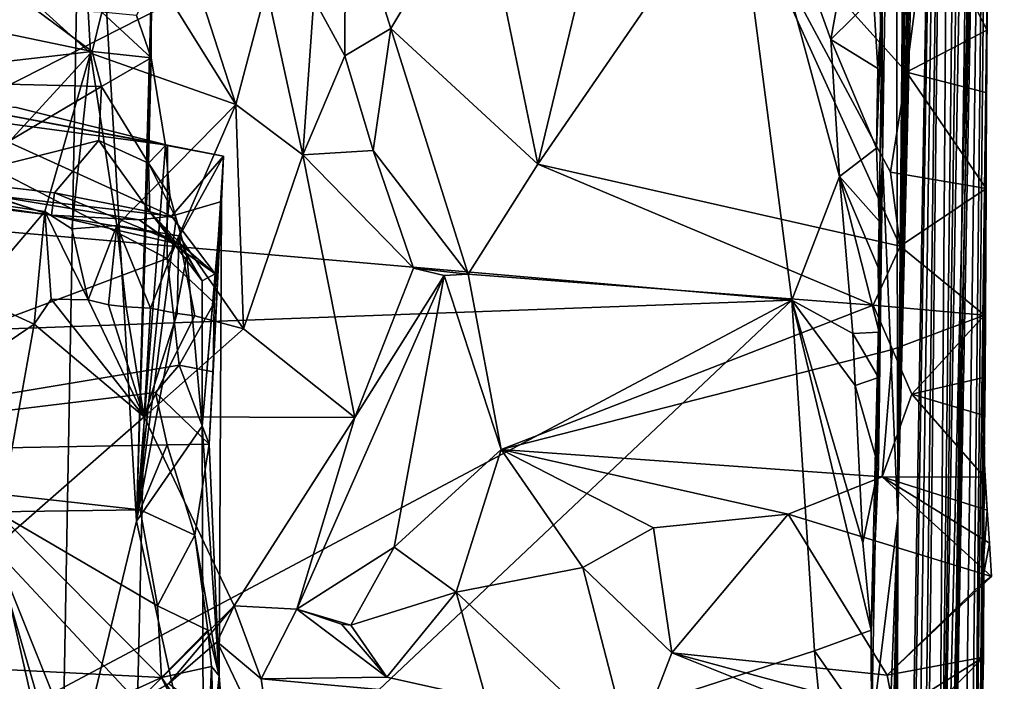
# Model space of a CAD drawing. Units: metres. Extents: x 25.62 to 28.21, y -1.49 to 4.
# Drawn here: x 27.68 to 28.19, y 0.04 to 0.38 of the extents above; entities that cross this region are included whole.
import ezdxf

# ---------------------------------------------------------------- set-up
doc = ezdxf.new("R2010")
doc.units = ezdxf.units.M

msp = doc.modelspace()

# ---------------------------------------------------------------- linework, layer by layer
at = {"layer": '1'}
for points in [[(28.16243, 1.43676, 3.13592), (28.14991, -0.2909, 4.37922), (28.17239, 1.58769, 4.58435)], [(28.17239, 1.58769, 4.58435), (28.14991, -0.2909, 4.37922), (28.1771, 1.53794, 4.67203)], [(28.14991, -0.2909, 4.37922), (28.18128, 1.51631, 5.44902), (28.1771, 1.53794, 4.67203)], [(28.14991, -0.2909, 4.37922), (28.17356, 0.71314, 5.11777), (28.18128, 1.51631, 5.44902)], [(28.155, -0.29506, 5.1585), (28.16462, -0.05616, 6.4826), (28.18505, 1.50666, 6.35842)], [(28.155, -0.29506, 5.1585), (28.18505, 1.50666, 6.35842), (28.17792, 1.31703, 5.59851)], [(28.16462, -0.05616, 6.4826), (28.16514, -0.33149, 6.8088), (28.18505, 1.50666, 6.35842)], [(28.16514, -0.33149, 6.8088), (28.16906, -0.1595, 7.38119), (28.18505, 1.50666, 6.35842)], [(28.16906, -0.1595, 7.38119), (28.17633, 0.40889, 7.86328), (28.18505, 1.50666, 6.35842)], [(28.12906, -0.52041, 1.58329), (28.13192, -0.43156, 1.83982), (28.16243, 1.43676, 3.13592)], [(28.13006, 0.12026, 0.31036), (28.12906, -0.52041, 1.58329), (28.16243, 1.43676, 3.13592)], [(28.13006, 0.12026, 0.31036), (28.16243, 1.43676, 3.13592), (28.14529, 0.8379, 1.41323)], [(28.13192, -0.43156, 1.83982), (28.13525, -0.43621, 2.3058), (28.16243, 1.43676, 3.13592)], [(28.16243, 1.43676, 3.13592), (28.13525, -0.43621, 2.3058), (28.14039, -0.33302, 2.86743)], [(28.16243, 1.43676, 3.13592), (28.14039, -0.33302, 2.86743), (28.1421, -0.35044, 3.22775)], [(28.16243, 1.43676, 3.13592), (28.1421, -0.35044, 3.22775), (28.14991, -0.2909, 4.37922)], [(28.17356, 0.71314, 5.11777), (28.155, -0.29506, 5.1585), (28.17792, 1.31703, 5.59851)], [(28.12879, 0.73658, -1.35991), (28.13006, 0.12026, 0.31036), (28.13708, 0.92276, -0.32844)], [(28.13708, 0.92276, -0.32844), (28.13006, 0.12026, 0.31036), (28.1374, 0.88663, -0.16741)], [(27.70961, 0.58513, 5.22966), (27.61188, 0.34099, 4.87542), (27.6033, 0.91109, 4.83083)], [(28.13913, 0.79206, 0.4595), (28.13006, 0.12026, 0.31036), (28.14349, 0.89765, 0.8381)], [(28.14349, 0.89765, 0.8381), (28.13006, 0.12026, 0.31036), (28.14387, 0.86932, 1.06912)], [(28.1374, 0.88663, -0.16741), (28.13006, 0.12026, 0.31036), (28.1379, 0.86319, 0.01733)], [(28.14387, 0.86932, 1.06912), (28.13006, 0.12026, 0.31036), (28.14529, 0.8379, 1.41323)], [(28.1379, 0.86319, 0.01733), (28.13006, 0.12026, 0.31036), (28.13913, 0.79206, 0.4595)], [(28.11978, 0.46706, -1.50772), (28.12218, 0.30555, -1.36837), (28.12879, 0.73658, -1.35991)], [(28.12218, 0.30555, -1.36837), (28.13006, 0.12026, 0.31036), (28.12879, 0.73658, -1.35991)], [(28.14991, -0.2909, 4.37922), (28.15393, -0.22618, 4.82384), (28.17356, 0.71314, 5.11777)], [(28.15393, -0.22618, 4.82384), (28.155, -0.29506, 5.1585), (28.17356, 0.71314, 5.11777)], [(27.69824, -0.04211, 5.19038), (27.61188, 0.34099, 4.87542), (27.70961, 0.58513, 5.22966)], [(27.73706, 0.11848, 5.36822), (27.69824, -0.04211, 5.19038), (27.70961, 0.58513, 5.22966)], [(27.73706, 0.11848, 5.36822), (27.70961, 0.58513, 5.22966), (27.7448, 0.39612, 5.40554)], [(27.54383, 0.27904, -1.52494), (28.03679, 0.52993, -1.5181), (27.68028, 0.44487, -1.52245)], [(27.54383, 0.27904, -1.52494), (28.07529, 0.23274, -1.51229), (28.03679, 0.52993, -1.5181)], [(28.03679, 0.52993, -1.5181), (28.09541, 0.36737, -1.5189), (28.106, 0.42562, -1.51817)], [(28.09541, 0.36737, -1.5189), (28.03679, 0.52993, -1.5181), (28.10001, 0.29656, -1.5173)], [(28.03679, 0.52993, -1.5181), (28.07529, 0.23274, -1.51229), (28.10001, 0.29656, -1.5173)], [(27.59698, 0.46524, 7.72986), (27.70764, 0.46318, 7.91829), (27.71326, 0.36025, 7.81704)], [(27.64428, 0.28517, 7.6676), (27.59698, 0.46524, 7.72986), (27.71326, 0.36025, 7.81704)], [(27.78836, 0.33373, 7.91786), (27.71326, 0.36025, 7.81704), (27.70764, 0.46318, 7.91829)], [(27.78836, 0.33373, 7.91786), (27.70764, 0.46318, 7.91829), (27.74945, 0.45428, 7.97842)], [(28.12218, 0.30555, -1.36837), (28.11978, 0.46706, -1.50772), (28.12202, 0.38474, -1.481)], [(27.78836, 0.33373, 7.91786), (27.74945, 0.45428, 7.97842), (27.80423, 0.39384, 8.00951)], [(27.84451, 0.35891, 8.03269), (27.82858, 0.3883, 8.03201), (27.84487, 0.44736, 8.04523)], [(27.84451, 0.35891, 8.03269), (27.84487, 0.44736, 8.04523), (27.86828, 0.37306, 8.04778)], [(27.86828, 0.37306, 8.04778), (27.84487, 0.44736, 8.04523), (27.9141, 0.44938, 8.0428)], [(27.86828, 0.37306, 8.04778), (27.9141, 0.44938, 8.0428), (27.94428, 0.30286, 8.06544)], [(27.94428, 0.30286, 8.06544), (27.9141, 0.44938, 8.0428), (27.97955, 0.44905, 8.04498)], [(27.94428, 0.30286, 8.06544), (27.97955, 0.44905, 8.04498), (28.04533, 0.44975, 8.0448)], [(27.94428, 0.30286, 8.06544), (28.04533, 0.44975, 8.0448), (28.13129, 0.26054, 8.06442)], [(28.04533, 0.44975, 8.0448), (28.14532, 0.43377, 8.04232), (28.13464, 0.35047, 8.05592)], [(28.13129, 0.26054, 8.06442), (28.04533, 0.44975, 8.0448), (28.12627, 0.29872, 8.06115)], [(28.04533, 0.44975, 8.0448), (28.13464, 0.35047, 8.05592), (28.12627, 0.29872, 8.06115)], [(27.54383, 0.27904, -1.52494), (27.68028, 0.44487, -1.52245), (27.41824, 0.42222, -1.51743)], [(28.13464, 0.35047, 8.05592), (28.14532, 0.43377, 8.04232), (28.17601, 0.3721, 8.01983)], [(28.17601, 0.3721, 8.01983), (28.14532, 0.43377, 8.04232), (28.17714, 0.42202, 8.02364)], [(28.106, 0.42562, -1.51817), (28.09541, 0.36737, -1.5189), (28.11749, 0.38915, -1.50718)], [(28.17633, 0.40889, 7.86328), (28.17601, 0.3721, 8.01983), (28.17714, 0.42202, 8.02364)], [(28.16906, -0.1595, 7.38119), (28.17168, -0.0835, 7.69886), (28.17633, 0.40889, 7.86328)], [(28.17633, 0.40889, 7.86328), (28.17168, -0.0835, 7.69886), (28.17472, 0.15088, 7.93046)], [(28.17633, 0.40889, 7.86328), (28.17472, 0.15088, 7.93046), (28.17545, 0.33996, 8.02665)], [(28.17601, 0.3721, 8.01983), (28.17633, 0.40889, 7.86328), (28.17545, 0.33996, 8.02665)], [(27.74457, 0.35791, 5.4193), (27.7448, 0.39612, 5.40554), (27.73697, 0.37975, 5.42878)], [(27.73706, 0.11848, 5.36822), (27.7448, 0.39612, 5.40554), (27.74457, 0.35791, 5.4193)], [(27.78836, 0.33373, 7.91786), (27.80423, 0.39384, 8.00951), (27.82285, 0.30772, 7.96769)], [(27.82285, 0.30772, 7.96769), (27.80423, 0.39384, 8.00951), (27.82858, 0.3883, 8.03201)], [(27.82285, 0.30772, 7.96769), (27.82858, 0.3883, 8.03201), (27.84451, 0.35891, 8.03269)], [(28.11749, 0.38915, -1.50718), (28.09541, 0.36737, -1.5189), (28.11984, 0.35232, -1.50361)], [(28.11749, 0.38915, -1.50718), (28.11984, 0.35232, -1.50361), (28.12202, 0.38474, -1.481)], [(27.61425, 0.38196, 5.46085), (27.58599, 0.34627, 5.47337), (27.71411, 0.3611, 5.4468)], [(27.68495, 0.38276, 5.45012), (27.61425, 0.38196, 5.46085), (27.71411, 0.3611, 5.4468)], [(27.68495, 0.38276, 5.45012), (27.71411, 0.3611, 5.4468), (27.71913, 0.38139, 5.44189)], [(27.71913, 0.38139, 5.44189), (27.71411, 0.3611, 5.4468), (27.74457, 0.35791, 5.4193)], [(27.71913, 0.38139, 5.44189), (27.74457, 0.35791, 5.4193), (27.73697, 0.37975, 5.42878)], [(28.11984, 0.35232, -1.50361), (28.11899, 0.31112, -1.50332), (28.12202, 0.38474, -1.481)], [(28.11899, 0.31112, -1.50332), (28.12038, 0.27356, -1.49947), (28.12202, 0.38474, -1.481)], [(28.12038, 0.27356, -1.49947), (28.12218, 0.30555, -1.36837), (28.12202, 0.38474, -1.481)], [(27.85924, 0.31006, 8.0348), (27.84451, 0.35891, 8.03269), (27.86828, 0.37306, 8.04778)], [(27.85924, 0.31006, 8.0348), (27.86828, 0.37306, 8.04778), (27.90834, 0.24615, 8.06137)], [(27.90834, 0.24615, 8.06137), (27.86828, 0.37306, 8.04778), (27.94428, 0.30286, 8.06544)], [(28.13464, 0.35047, 8.05592), (28.17601, 0.3721, 8.01983), (28.17545, 0.33996, 8.02665)], [(28.09541, 0.36737, -1.5189), (28.10001, 0.29656, -1.5173), (28.11899, 0.31112, -1.50332)], [(28.11984, 0.35232, -1.50361), (28.09541, 0.36737, -1.5189), (28.11899, 0.31112, -1.50332)], [(27.58599, 0.34627, 5.47337), (27.71897, 0.34304, 5.45633), (27.71411, 0.3611, 5.4468)], [(27.71411, 0.3611, 5.4468), (27.71897, 0.34304, 5.45633), (27.74457, 0.35791, 5.4193)], [(27.64428, 0.28517, 7.6676), (27.71326, 0.36025, 7.81704), (27.68972, 0.27849, 7.73195)], [(27.68972, 0.27849, 7.73195), (27.71326, 0.36025, 7.81704), (27.70369, 0.26949, 7.74433)], [(27.70369, 0.26949, 7.74433), (27.71326, 0.36025, 7.81704), (27.72692, 0.27127, 7.78613)], [(27.72692, 0.27127, 7.78613), (27.71326, 0.36025, 7.81704), (27.78836, 0.33373, 7.91786)], [(27.71897, 0.34304, 5.45633), (27.74326, 0.30338, 5.47574), (27.74457, 0.35791, 5.4193)], [(27.73706, 0.11848, 5.36822), (27.74457, 0.35791, 5.4193), (27.75198, 0.31265, 5.4439)], [(27.74457, 0.35791, 5.4193), (27.74326, 0.30338, 5.47574), (27.75198, 0.31265, 5.4439)], [(27.82285, 0.30772, 7.96769), (27.84451, 0.35891, 8.03269), (27.85924, 0.31006, 8.0348)], [(27.58599, 0.34627, 5.47337), (27.63731, 0.29484, 5.52632), (27.71897, 0.34304, 5.45633)], [(28.12627, 0.29872, 8.06115), (28.13464, 0.35047, 8.05592), (28.17566, 0.29043, 8.02238)], [(28.17566, 0.29043, 8.02238), (28.13464, 0.35047, 8.05592), (28.17545, 0.33996, 8.02665)], [(27.57783, -0.30497, 4.78197), (27.61188, 0.34099, 4.87542), (27.69824, -0.04211, 5.19038)], [(27.71897, 0.34304, 5.45633), (27.63731, 0.29484, 5.52632), (27.71763, 0.31517, 5.4814)], [(27.71897, 0.34304, 5.45633), (27.71763, 0.31517, 5.4814), (27.74326, 0.30338, 5.47574)], [(27.67513, 0.33218, 5.81878), (27.75304, 0.31268, 5.81537), (27.61895, 0.33792, 5.75782)], [(27.66012, 0.28705, 5.67175), (27.61895, 0.33792, 5.75782), (27.75506, 0.27605, 5.66584)], [(27.75304, 0.31268, 5.81537), (27.78202, 0.30713, 5.7915), (27.61895, 0.33792, 5.75782)], [(27.61895, 0.33792, 5.75782), (27.78202, 0.30713, 5.7915), (27.75506, 0.27605, 5.66584)], [(28.17472, 0.15088, 7.93046), (28.17566, 0.29043, 8.02238), (28.17545, 0.33996, 8.02665)], [(27.6004, 0.33336, 5.82798), (27.48238, 0.15297, 5.94906), (27.75282, 0.25427, 5.84496)], [(27.6004, 0.33336, 5.82798), (27.75304, 0.31268, 5.81537), (27.67513, 0.33218, 5.81878)], [(27.75304, 0.31268, 5.81537), (27.6004, 0.33336, 5.82798), (27.75282, 0.25427, 5.84496)], [(27.72692, 0.27127, 7.78613), (27.78836, 0.33373, 7.91786), (27.75895, 0.26598, 7.83612)], [(27.75895, 0.26598, 7.83612), (27.78836, 0.33373, 7.91786), (27.79236, 0.2178, 7.86566)], [(27.79236, 0.2178, 7.86566), (27.78836, 0.33373, 7.91786), (27.82285, 0.30772, 7.96769)], [(27.71763, 0.31517, 5.4814), (27.63731, 0.29484, 5.52632), (27.69469, 0.28815, 5.53125)], [(27.71763, 0.31517, 5.4814), (27.69469, 0.28815, 5.53125), (27.74399, 0.27838, 5.52303)], [(27.71763, 0.31517, 5.4814), (27.74399, 0.27838, 5.52303), (27.74326, 0.30338, 5.47574)], [(27.73706, 0.11848, 5.36822), (27.75198, 0.31265, 5.4439), (27.75427, 0.28671, 5.45341)], [(27.75198, 0.31265, 5.4439), (27.74326, 0.30338, 5.47574), (27.75427, 0.28671, 5.45341)], [(27.75304, 0.31268, 5.81537), (27.75282, 0.25427, 5.84496), (27.78202, 0.30713, 5.7915)], [(28.11899, 0.31112, -1.50332), (28.10001, 0.29656, -1.5173), (28.12038, 0.27356, -1.49947)], [(27.78202, 0.30713, 5.7915), (27.75282, 0.25427, 5.84496), (27.77719, 0.23131, 5.83445)], [(27.78202, 0.30713, 5.7915), (27.78086, 0.2837, 5.72921), (27.75506, 0.27605, 5.66584)], [(27.78202, 0.30713, 5.7915), (27.77719, 0.23131, 5.83445), (27.78086, 0.2837, 5.72921)], [(27.84979, 0.17207, 8.00313), (27.79236, 0.2178, 7.86566), (27.82285, 0.30772, 7.96769)], [(27.87997, 0.24921, 8.04545), (27.82285, 0.30772, 7.96769), (27.85924, 0.31006, 8.0348)], [(27.84979, 0.17207, 8.00313), (27.82285, 0.30772, 7.96769), (27.87997, 0.24921, 8.04545)], [(27.87997, 0.24921, 8.04545), (27.85924, 0.31006, 8.0348), (27.90834, 0.24615, 8.06137)], [(28.11638, 0.0623, -1.50284), (28.11653, 0.00953, -1.49896), (28.12218, 0.30555, -1.36837)], [(28.12013, 0.14656, -1.49191), (28.11638, 0.0623, -1.50284), (28.12218, 0.30555, -1.36837)], [(28.11653, 0.00953, -1.49896), (28.13006, 0.12026, 0.31036), (28.12218, 0.30555, -1.36837)], [(28.12218, 0.30555, -1.36837), (28.12038, 0.27356, -1.49947), (28.11988, 0.24947, -1.49878)], [(28.12218, 0.30555, -1.36837), (28.11988, 0.24947, -1.49878), (28.12048, 0.21621, -1.49602)], [(28.12218, 0.30555, -1.36837), (28.12048, 0.21621, -1.49602), (28.12012, 0.1928, -1.49499)], [(28.12013, 0.14656, -1.49191), (28.12218, 0.30555, -1.36837), (28.12012, 0.1928, -1.49499)], [(27.74326, 0.30338, 5.47574), (27.74399, 0.27838, 5.52303), (27.75758, 0.27489, 5.48788)], [(27.75427, 0.28671, 5.45341), (27.74326, 0.30338, 5.47574), (27.75758, 0.27489, 5.48788)], [(27.90834, 0.24615, 8.06137), (27.94428, 0.30286, 8.06544), (28.1173, 0.23005, 8.0639)], [(28.1173, 0.23005, 8.0639), (27.94428, 0.30286, 8.06544), (28.13129, 0.26054, 8.06442)], [(27.63731, 0.29484, 5.52632), (27.60235, 0.28768, 5.62209), (27.69316, 0.27656, 5.60864)], [(27.69469, 0.28815, 5.53125), (27.63731, 0.29484, 5.52632), (27.69316, 0.27656, 5.60864)], [(28.10001, 0.29656, -1.5173), (28.07529, 0.23274, -1.51229), (28.10678, 0.21552, -1.51219)], [(28.12038, 0.27356, -1.49947), (28.10001, 0.29656, -1.5173), (28.11988, 0.24947, -1.49878)], [(28.10001, 0.29656, -1.5173), (28.10678, 0.21552, -1.51219), (28.12048, 0.21621, -1.49602)], [(28.11988, 0.24947, -1.49878), (28.10001, 0.29656, -1.5173), (28.12048, 0.21621, -1.49602)], [(28.13129, 0.26054, 8.06442), (28.12627, 0.29872, 8.06115), (28.17566, 0.29043, 8.02238)], [(28.17491, 0.22486, 8.0303), (28.13129, 0.26054, 8.06442), (28.17566, 0.29043, 8.02238)], [(28.17566, 0.29043, 8.02238), (28.17472, 0.15088, 7.93046), (28.17518, 0.19295, 8.01513)], [(28.17491, 0.22486, 8.0303), (28.17566, 0.29043, 8.02238), (28.17518, 0.19295, 8.01513)], [(27.69316, 0.27656, 5.60864), (27.60235, 0.28768, 5.62209), (27.62557, 0.28647, 5.64886)], [(27.69316, 0.27656, 5.60864), (27.62557, 0.28647, 5.64886), (27.66012, 0.28705, 5.67175)], [(27.65257, 0.23472, 7.60576), (27.64428, 0.28517, 7.6676), (27.68972, 0.27849, 7.73195)], [(27.69316, 0.27656, 5.60864), (27.66012, 0.28705, 5.67175), (27.7385, 0.27409, 5.64327)], [(27.7385, 0.27409, 5.64327), (27.66012, 0.28705, 5.67175), (27.75506, 0.27605, 5.66584)], [(27.76032, 0.2612, 5.58063), (27.69469, 0.28815, 5.53125), (27.69316, 0.27656, 5.60864)], [(27.74399, 0.27838, 5.52303), (27.69469, 0.28815, 5.53125), (27.76032, 0.2612, 5.58063)], [(27.73706, 0.11848, 5.36822), (27.75427, 0.28671, 5.45341), (27.75758, 0.27489, 5.48788)], [(27.7776, 0.24629, 5.65788), (27.75506, 0.27605, 5.66584), (27.78086, 0.2837, 5.72921)], [(27.7797, 0.03859, 5.81581), (27.77102, 0.16761, 5.58636), (27.78086, 0.2837, 5.72921)], [(27.78086, 0.2837, 5.72921), (27.77102, 0.16761, 5.58636), (27.7776, 0.24629, 5.65788)], [(27.7797, 0.03859, 5.81581), (27.78086, 0.2837, 5.72921), (27.77455, 0.15838, 5.87326)], [(27.78086, 0.2837, 5.72921), (27.77669, 0.19561, 5.84756), (27.77455, 0.15838, 5.87326)], [(27.78086, 0.2837, 5.72921), (27.77719, 0.23131, 5.83445), (27.77669, 0.19561, 5.84756)], [(27.66208, 0.2175, -1.52676), (28.07529, 0.23274, -1.51229), (27.54383, 0.27904, -1.52494)], [(27.68422, 0.22024, 7.67117), (27.65257, 0.23472, 7.60576), (27.68972, 0.27849, 7.73195)], [(27.68422, 0.22024, 7.67117), (27.68972, 0.27849, 7.73195), (27.69302, 0.23319, 7.66887)], [(27.68972, 0.27849, 7.73195), (27.70369, 0.26949, 7.74433), (27.71212, 0.23284, 7.70115)], [(27.69302, 0.23319, 7.66887), (27.68972, 0.27849, 7.73195), (27.71212, 0.23284, 7.70115)], [(27.76032, 0.2612, 5.58063), (27.69316, 0.27656, 5.60864), (27.74862, 0.26716, 5.62083)], [(27.74862, 0.26716, 5.62083), (27.69316, 0.27656, 5.60864), (27.7385, 0.27409, 5.64327)], [(27.73706, 0.11848, 5.36822), (27.75758, 0.27489, 5.48788), (27.7631, 0.25582, 5.51207)], [(27.7776, 0.24629, 5.65788), (27.7385, 0.27409, 5.64327), (27.75506, 0.27605, 5.66584)], [(27.75758, 0.27489, 5.48788), (27.74399, 0.27838, 5.52303), (27.7631, 0.25582, 5.51207)], [(27.74399, 0.27838, 5.52303), (27.76032, 0.2612, 5.58063), (27.7709, 0.24269, 5.56782)], [(27.7631, 0.25582, 5.51207), (27.74399, 0.27838, 5.52303), (27.7709, 0.24269, 5.56782)], [(27.71212, 0.23284, 7.70115), (27.70369, 0.26949, 7.74433), (27.72692, 0.27127, 7.78613)], [(27.71212, 0.23284, 7.70115), (27.72692, 0.27127, 7.78613), (27.72263, 0.23028, 7.72109)], [(27.72263, 0.23028, 7.72109), (27.72692, 0.27127, 7.78613), (27.73174, 0.22922, 7.73881)], [(27.73174, 0.22922, 7.73881), (27.72692, 0.27127, 7.78613), (27.74422, 0.22863, 7.76255)], [(27.74422, 0.22863, 7.76255), (27.72692, 0.27127, 7.78613), (27.75895, 0.26598, 7.83612)], [(27.74862, 0.26716, 5.62083), (27.7385, 0.27409, 5.64327), (27.7776, 0.24629, 5.65788)], [(27.74422, 0.22863, 7.76255), (27.75895, 0.26598, 7.83612), (27.75804, 0.22578, 7.7926)], [(27.76032, 0.2612, 5.58063), (27.74862, 0.26716, 5.62083), (27.7776, 0.24629, 5.65788)], [(27.75804, 0.22578, 7.7926), (27.75895, 0.26598, 7.83612), (27.76713, 0.22463, 7.815)], [(27.76713, 0.22463, 7.815), (27.75895, 0.26598, 7.83612), (27.79236, 0.2178, 7.86566)], [(27.76032, 0.2612, 5.58063), (27.7776, 0.24629, 5.65788), (27.7709, 0.24269, 5.56782)], [(28.1173, 0.23005, 8.0639), (28.13129, 0.26054, 8.06442), (28.17491, 0.22486, 8.0303)], [(27.75282, 0.25427, 5.84496), (27.48238, 0.15297, 5.94906), (27.759, 0.19912, 5.87106)], [(27.77102, 0.16761, 5.58636), (27.73706, 0.11848, 5.36822), (27.7631, 0.25582, 5.51207)], [(27.75282, 0.25427, 5.84496), (27.759, 0.19912, 5.87106), (27.77719, 0.23131, 5.83445)], [(27.77102, 0.16761, 5.58636), (27.7631, 0.25582, 5.51207), (27.7709, 0.24269, 5.56782)], [(27.84979, 0.17207, 8.00313), (27.87997, 0.24921, 8.04545), (27.89579, 0.24534, 8.06176)], [(27.89579, 0.24534, 8.06176), (27.87997, 0.24921, 8.04545), (27.90834, 0.24615, 8.06137)], [(27.7776, 0.24629, 5.65788), (27.77102, 0.16761, 5.58636), (27.7709, 0.24269, 5.56782)], [(27.81984, 0.07306, 7.9716), (27.84979, 0.17207, 8.00313), (27.89579, 0.24534, 8.06176)], [(27.87001, 0.10516, 8.02028), (27.81984, 0.07306, 7.9716), (27.89579, 0.24534, 8.06176)], [(27.87001, 0.10516, 8.02028), (27.89579, 0.24534, 8.06176), (27.92538, 0.15554, 8.04886)], [(27.89579, 0.24534, 8.06176), (27.90834, 0.24615, 8.06137), (27.92538, 0.15554, 8.04886)], [(27.92538, 0.15554, 8.04886), (27.90834, 0.24615, 8.06137), (28.1173, 0.23005, 8.0639)], [(27.62312, 0.17886, 7.6324), (27.65257, 0.23472, 7.60576), (27.68422, 0.22024, 7.67117)], [(27.6711, 0.0176, -1.51501), (28.07529, 0.23274, -1.51229), (27.66208, 0.2175, -1.52676)], [(27.6711, 0.0176, -1.51501), (27.77702, -0.04897, -1.51253), (28.07529, 0.23274, -1.51229)], [(27.68422, 0.22024, 7.67117), (27.69302, 0.23319, 7.66887), (27.74099, 0.17247, 7.80142)], [(27.74099, 0.17247, 7.80142), (27.69302, 0.23319, 7.66887), (27.71212, 0.23284, 7.70115)], [(27.74099, 0.17247, 7.80142), (27.71212, 0.23284, 7.70115), (27.72263, 0.23028, 7.72109)], [(27.74099, 0.17247, 7.80142), (27.72263, 0.23028, 7.72109), (27.73174, 0.22922, 7.73881)], [(27.74099, 0.17247, 7.80142), (27.73174, 0.22922, 7.73881), (27.74422, 0.22863, 7.76255)], [(27.77719, 0.23131, 5.83445), (27.759, 0.19912, 5.87106), (27.77669, 0.19561, 5.84756)], [(28.07529, 0.23274, -1.51229), (27.77702, -0.04897, -1.51253), (28.08712, 0.05147, -1.51569)], [(27.92538, 0.15554, 8.04886), (28.1173, 0.23005, 8.0639), (28.12731, 0.2072, 8.05741)], [(28.07529, 0.23274, -1.51229), (28.08712, 0.05147, -1.51569), (28.11638, 0.0623, -1.50284)], [(28.11195, 0.10731, -1.50741), (28.07529, 0.23274, -1.51229), (28.11638, 0.0623, -1.50284)], [(28.10678, 0.21552, -1.51219), (28.07529, 0.23274, -1.51229), (28.10811, 0.18866, -1.51104)], [(28.07529, 0.23274, -1.51229), (28.11195, 0.10731, -1.50741), (28.10811, 0.18866, -1.51104)], [(28.12731, 0.2072, 8.05741), (28.1173, 0.23005, 8.0639), (28.17491, 0.22486, 8.0303)], [(27.74099, 0.17247, 7.80142), (27.74422, 0.22863, 7.76255), (27.75804, 0.22578, 7.7926)], [(27.74099, 0.17247, 7.80142), (27.75804, 0.22578, 7.7926), (27.76713, 0.22463, 7.815)], [(27.74099, 0.17247, 7.80142), (27.76713, 0.22463, 7.815), (27.79236, 0.2178, 7.86566)], [(28.13729, 0.18411, 8.04843), (28.12731, 0.2072, 8.05741), (28.17491, 0.22486, 8.0303)], [(28.13729, 0.18411, 8.04843), (28.17491, 0.22486, 8.0303), (28.17518, 0.19295, 8.01513)], [(27.66337, 0.10449, 7.72582), (27.62312, 0.17886, 7.6324), (27.68422, 0.22024, 7.67117)], [(27.66337, 0.10449, 7.72582), (27.68422, 0.22024, 7.67117), (27.74099, 0.17247, 7.80142)], [(27.84979, 0.17207, 8.00313), (27.74099, 0.17247, 7.80142), (27.79236, 0.2178, 7.86566)], [(28.12048, 0.21621, -1.49602), (28.10678, 0.21552, -1.51219), (28.12012, 0.1928, -1.49499)], [(28.10678, 0.21552, -1.51219), (28.10811, 0.18866, -1.51104), (28.12012, 0.1928, -1.49499)], [(28.12192, 0.14144, 8.0388), (27.92538, 0.15554, 8.04886), (28.12731, 0.2072, 8.05741)], [(28.12192, 0.14144, 8.0388), (28.12731, 0.2072, 8.05741), (28.13729, 0.18411, 8.04843)], [(27.759, 0.19912, 5.87106), (27.48238, 0.15297, 5.94906), (27.74685, 0.18497, 5.88321)], [(27.77455, 0.15838, 5.87326), (27.759, 0.19912, 5.87106), (27.74685, 0.18497, 5.88321)], [(27.77669, 0.19561, 5.84756), (27.759, 0.19912, 5.87106), (27.77455, 0.15838, 5.87326)], [(28.10811, 0.18866, -1.51104), (28.12013, 0.14656, -1.49191), (28.12012, 0.1928, -1.49499)], [(28.11195, 0.10731, -1.50741), (28.12013, 0.14656, -1.49191), (28.10811, 0.18866, -1.51104)], [(28.13729, 0.18411, 8.04843), (28.17518, 0.19295, 8.01513), (28.17459, 0.17304, 8.00354)], [(28.17518, 0.19295, 8.01513), (28.17472, 0.15088, 7.93046), (28.17459, 0.17304, 8.00354)], [(27.48238, 0.15297, 5.94906), (27.7528, 0.15792, 5.89804), (27.74685, 0.18497, 5.88321)], [(27.7528, 0.15792, 5.89804), (27.77455, 0.15838, 5.87326), (27.74685, 0.18497, 5.88321)], [(28.1749, 0.14127, 8.01006), (28.12192, 0.14144, 8.0388), (28.13729, 0.18411, 8.04843)], [(28.1749, 0.14127, 8.01006), (28.13729, 0.18411, 8.04843), (28.17459, 0.17304, 8.00354)], [(28.17472, 0.15088, 7.93046), (28.1749, 0.14127, 8.01006), (28.17459, 0.17304, 8.00354)], [(27.66337, 0.10449, 7.72582), (27.74099, 0.17247, 7.80142), (27.73752, 0.02528, 7.87187)], [(27.73752, 0.02528, 7.87187), (27.74099, 0.17247, 7.80142), (27.78738, 0.07484, 7.92526)], [(27.78738, 0.07484, 7.92526), (27.74099, 0.17247, 7.80142), (27.84979, 0.17207, 8.00313)], [(27.78738, 0.07484, 7.92526), (27.84979, 0.17207, 8.00313), (27.81984, 0.07306, 7.9716)], [(27.77156, -0.03939, 5.59485), (27.73706, 0.11848, 5.36822), (27.77102, 0.16761, 5.58636)], [(27.77156, -0.03939, 5.59485), (27.77102, 0.16761, 5.58636), (27.7797, 0.03859, 5.81581)], [(27.48238, 0.15297, 5.94906), (27.739, 0.12437, 5.92026), (27.7528, 0.15792, 5.89804)], [(27.739, 0.12437, 5.92026), (27.76717, 0.1113, 5.90974), (27.7528, 0.15792, 5.89804)], [(27.76717, 0.1113, 5.90974), (27.77455, 0.15838, 5.87326), (27.7528, 0.15792, 5.89804)], [(27.76717, 0.1113, 5.90974), (27.7797, 0.03859, 5.81581), (27.77455, 0.15838, 5.87326)], [(27.48238, 0.15297, 5.94906), (27.6647, 0.12339, 5.93401), (27.739, 0.12437, 5.92026)], [(27.90203, 0.08181, 8.00306), (27.87001, 0.10516, 8.02028), (27.92538, 0.15554, 8.04886)], [(27.90203, 0.08181, 8.00306), (27.92538, 0.15554, 8.04886), (27.96749, 0.09459, 8.01393)], [(27.96749, 0.09459, 8.01393), (27.92538, 0.15554, 8.04886), (28.00398, 0.11501, 8.02954)], [(28.00398, 0.11501, 8.02954), (27.92538, 0.15554, 8.04886), (28.07352, 0.12219, 8.03419)], [(27.92538, 0.15554, 8.04886), (28.12192, 0.14144, 8.0388), (28.07352, 0.12219, 8.03419)], [(28.17168, -0.0835, 7.69886), (28.1735, 0.00917, 7.80967), (28.17472, 0.15088, 7.93046)], [(28.1735, 0.00917, 7.80967), (28.17432, 0.04834, 7.92114), (28.17472, 0.15088, 7.93046)], [(28.17432, 0.04834, 7.92114), (28.17351, 0.08636, 7.95825), (28.17472, 0.15088, 7.93046)], [(28.17472, 0.15088, 7.93046), (28.17351, 0.08636, 7.95825), (28.17622, 0.12422, 7.99887)], [(28.17472, 0.15088, 7.93046), (28.17622, 0.12422, 7.99887), (28.1749, 0.14127, 8.01006)], [(28.11195, 0.10731, -1.50741), (28.11638, 0.0623, -1.50284), (28.12013, 0.14656, -1.49191)], [(28.12192, 0.14144, 8.0388), (28.17849, 0.08991, 7.97657), (28.07352, 0.12219, 8.03419)], [(28.17622, 0.12422, 7.99887), (28.17738, 0.10708, 7.98771), (28.12192, 0.14144, 8.0388)], [(28.17622, 0.12422, 7.99887), (28.12192, 0.14144, 8.0388), (28.1749, 0.14127, 8.01006)], [(28.17738, 0.10708, 7.98771), (28.17849, 0.08991, 7.97657), (28.12192, 0.14144, 8.0388)], [(27.6647, 0.12339, 5.93401), (27.60767, 0.04502, 5.94922), (27.75001, 0.0378, 5.95427)], [(27.6647, 0.12339, 5.93401), (27.74792, 0.07477, 5.93796), (27.739, 0.12437, 5.92026)], [(27.6647, 0.12339, 5.93401), (27.75001, 0.0378, 5.95427), (27.74792, 0.07477, 5.93796)], [(27.739, 0.12437, 5.92026), (27.74792, 0.07477, 5.93796), (27.76717, 0.1113, 5.90974)], [(28.01346, 0.05042, 7.97493), (28.00398, 0.11501, 8.02954), (28.07352, 0.12219, 8.03419)], [(28.12462, 0.03892, 7.95016), (28.01346, 0.05042, 7.97493), (28.07352, 0.12219, 8.03419)], [(28.17849, 0.08991, 7.97657), (28.12462, 0.03892, 7.95016), (28.07352, 0.12219, 8.03419)], [(28.17351, 0.08636, 7.95825), (28.17738, 0.10708, 7.98771), (28.17622, 0.12422, 7.99887)], [(27.69824, -0.04211, 5.19038), (27.73706, 0.11848, 5.36822), (27.77156, -0.03939, 5.59485)], [(28.1144, -0.28442, -1.35551), (28.10927, -0.87414, -0.71082), (28.13006, 0.12026, 0.31036)], [(28.10927, -0.87414, -0.71082), (28.11818, -0.68262, 0.32003), (28.13006, 0.12026, 0.31036)], [(28.1144, -0.28442, -1.35551), (28.13006, 0.12026, 0.31036), (28.11653, 0.00953, -1.49896)], [(28.11818, -0.68262, 0.32003), (28.11979, -0.5947, 0.38226), (28.13006, 0.12026, 0.31036)], [(28.11979, -0.5947, 0.38226), (28.1207, -0.56643, 0.51373), (28.13006, 0.12026, 0.31036)], [(28.1207, -0.56643, 0.51373), (28.12321, -0.55368, 0.77162), (28.13006, 0.12026, 0.31036)], [(28.12321, -0.55368, 0.77162), (28.12325, -0.60015, 0.90429), (28.13006, 0.12026, 0.31036)], [(28.12325, -0.60015, 0.90429), (28.1236, -0.56195, 1.29252), (28.13006, 0.12026, 0.31036)], [(28.1236, -0.56195, 1.29252), (28.12906, -0.52041, 1.58329), (28.13006, 0.12026, 0.31036)], [(27.96749, 0.09459, 8.01393), (28.00398, 0.11501, 8.02954), (28.01346, 0.05042, 7.97493)], [(27.74792, 0.07477, 5.93796), (27.7738, 0.06214, 5.92197), (27.76717, 0.1113, 5.90974)], [(27.7738, 0.06214, 5.92197), (27.7797, 0.03859, 5.81581), (27.76717, 0.1113, 5.90974)], [(28.17351, 0.08636, 7.95825), (28.17849, 0.08991, 7.97657), (28.17738, 0.10708, 7.98771)], [(27.6399, -0.01191, 7.75063), (27.66337, 0.10449, 7.72582), (27.69529, -0.00461, 7.82478)], [(27.69529, -0.00461, 7.82478), (27.66337, 0.10449, 7.72582), (27.7082, -0.00669, 7.83721)], [(27.66337, 0.10449, 7.72582), (27.73752, 0.02528, 7.87187), (27.7082, -0.00669, 7.83721)], [(27.84774, 0.06475, 7.99163), (27.81984, 0.07306, 7.9716), (27.87001, 0.10516, 8.02028)], [(27.84774, 0.06475, 7.99163), (27.87001, 0.10516, 8.02028), (27.90203, 0.08181, 8.00306)], [(27.99272, -0.00306, 7.8974), (27.90203, 0.08181, 8.00306), (27.96749, 0.09459, 8.01393)], [(27.99272, -0.00306, 7.8974), (27.96749, 0.09459, 8.01393), (28.01346, 0.05042, 7.97493)], [(28.17351, 0.08636, 7.95825), (28.12462, 0.03892, 7.95016), (28.17849, 0.08991, 7.97657)], [(27.86624, 0.03798, 7.95494), (27.84774, 0.06475, 7.99163), (27.90203, 0.08181, 8.00306)], [(27.86624, 0.03798, 7.95494), (27.90203, 0.08181, 8.00306), (27.91752, 0.02665, 7.94283)], [(27.91752, 0.02665, 7.94283), (27.90203, 0.08181, 8.00306), (27.99272, -0.00306, 7.8974)], [(28.17432, 0.04834, 7.92114), (28.12462, 0.03892, 7.95016), (28.17351, 0.08636, 7.95825)], [(27.75349, 0.03451, 7.8888), (27.73752, 0.02528, 7.87187), (27.78738, 0.07484, 7.92526)], [(27.74792, 0.07477, 5.93796), (27.75001, 0.0378, 5.95427), (27.7738, 0.06214, 5.92197)], [(27.75349, 0.03451, 7.8888), (27.78738, 0.07484, 7.92526), (27.77876, 0.05613, 7.91777)], [(27.77876, 0.05613, 7.91777), (27.78738, 0.07484, 7.92526), (27.80148, 0.03707, 7.9336)], [(27.80148, 0.03707, 7.9336), (27.78738, 0.07484, 7.92526), (27.81984, 0.07306, 7.9716)], [(27.80148, 0.03707, 7.9336), (27.81984, 0.07306, 7.9716), (27.86624, 0.03798, 7.95494)], [(27.81984, 0.07306, 7.9716), (27.84292, 0.06539, 7.99023), (27.86624, 0.03798, 7.95494)], [(27.84292, 0.06539, 7.99023), (27.81984, 0.07306, 7.9716), (27.84774, 0.06475, 7.99163)], [(27.7738, 0.06214, 5.92197), (27.75001, 0.0378, 5.95427), (27.77572, 0.04344, 5.92618)], [(27.7797, 0.03859, 5.81581), (27.7738, 0.06214, 5.92197), (27.77572, 0.04344, 5.92618)], [(27.86624, 0.03798, 7.95494), (27.84292, 0.06539, 7.99023), (27.84774, 0.06475, 7.99163)], [(28.11638, 0.0623, -1.50284), (28.08712, 0.05147, -1.51569), (28.11653, 0.00953, -1.49896)], [(27.80738, -0.00433, 7.88808), (27.75349, 0.03451, 7.8888), (27.77876, 0.05613, 7.91777)], [(27.80738, -0.00433, 7.88808), (27.77876, 0.05613, 7.91777), (27.80148, 0.03707, 7.9336)], [(28.08712, 0.05147, -1.51569), (27.77702, -0.04897, -1.51253), (28.0943, -0.02241, -1.51336)], [(28.08712, 0.05147, -1.51569), (28.0943, -0.02241, -1.51336), (28.11653, 0.00953, -1.49896)], [(27.99272, -0.00306, 7.8974), (28.01346, 0.05042, 7.97493), (28.13038, 0.0037, 7.89594)], [(28.13038, 0.0037, 7.89594), (28.01346, 0.05042, 7.97493), (28.1284, 0.01935, 7.92101)], [(28.1284, 0.01935, 7.92101), (28.01346, 0.05042, 7.97493), (28.12462, 0.03892, 7.95016)], [(28.1284, 0.01935, 7.92101), (28.12462, 0.03892, 7.95016), (28.17432, 0.04834, 7.92114)], [(28.13038, 0.0037, 7.89594), (28.1284, 0.01935, 7.92101), (28.17432, 0.04834, 7.92114)], [(28.13038, 0.0037, 7.89594), (28.17432, 0.04834, 7.92114), (28.17369, 0.02893, 7.89007)], [(28.17432, 0.04834, 7.92114), (28.1735, 0.00917, 7.80967), (28.17369, 0.02893, 7.89007)], [(27.75001, 0.0378, 5.95427), (27.60767, 0.04502, 5.94922), (27.63388, -0.01508, 5.95497)], [(27.77572, 0.04344, 5.92618), (27.75001, 0.0378, 5.95427), (27.77412, 0.00304, 5.93322)], [(27.77882, -0.04351, 5.912), (27.77572, 0.04344, 5.92618), (27.77412, 0.00304, 5.93322)], [(27.77882, -0.04351, 5.912), (27.7797, 0.03859, 5.81581), (27.77572, 0.04344, 5.92618)], [(27.75001, 0.0378, 5.95427), (27.63388, -0.01508, 5.95497), (27.76987, -0.00304, 5.95516)], [(27.75001, 0.0378, 5.95427), (27.76987, -0.00304, 5.95516), (27.77412, 0.00304, 5.93322)], [(27.77156, -0.03939, 5.59485), (27.7797, 0.03859, 5.81581), (27.78916, -0.08148, 5.7487)], [(27.7797, 0.03859, 5.81581), (27.77882, -0.04351, 5.912), (27.78498, -0.03045, 5.86701)], [(27.7797, 0.03859, 5.81581), (27.78498, -0.03045, 5.86701), (27.78916, -0.08148, 5.7487)], [(27.80148, 0.03707, 7.9336), (27.86624, 0.03798, 7.95494), (27.91752, 0.02665, 7.94283)], [(27.80738, -0.00433, 7.88808), (27.80148, 0.03707, 7.9336), (27.91752, 0.02665, 7.94283)]]:
    msp.add_3dface(points, dxfattribs=at)

doc.saveas('drawing.dxf')
